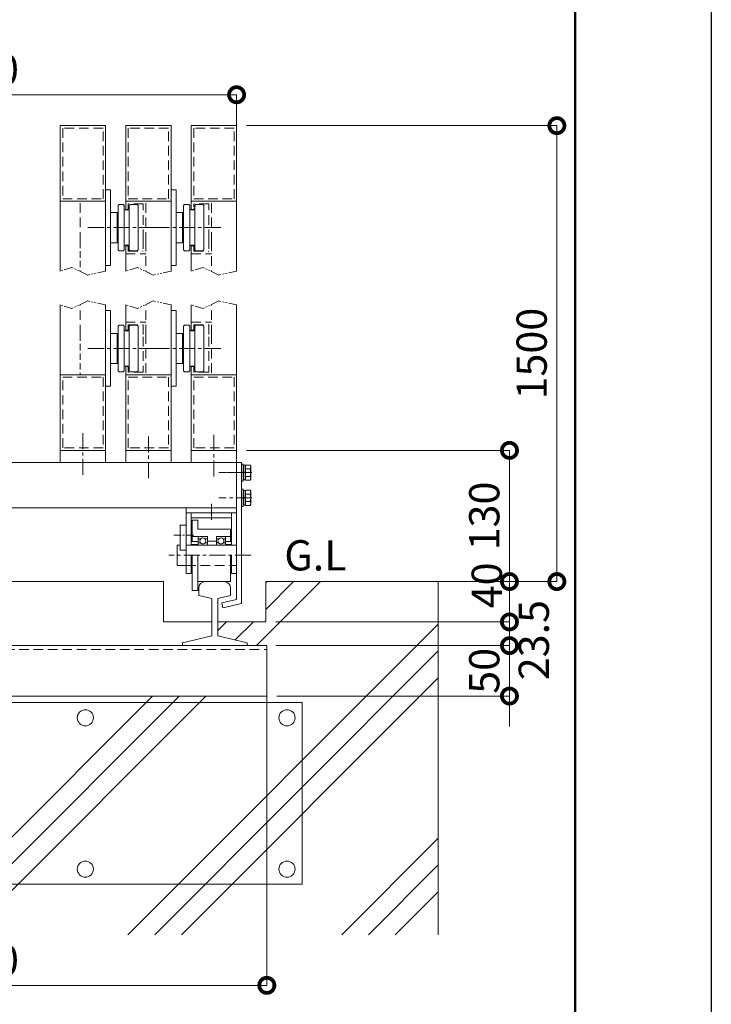
# Model space of a CAD drawing. Extents: x 130037 to 147030, y 89205 to 101085.
# Drawn here: x 144092 to 146837, y 92644 to 96547 of the extents above; entities that cross this region are included whole.
import ezdxf

# ---------------------------------------------------------------- set-up
doc = ezdxf.new("R2010")
doc.units = 0
doc.header["$MEASUREMENT"] = 0
doc.header["$PDMODE"] = 1
for name, pattern in [('CENTER', [50.8, 31.75, -6.35, 6.35, -6.35]), ('DASHED', [19.05, 12.7, -6.35]), ('PHANTOM', [63.5, 31.75, -6.35, 6.35, -6.35, 6.35, -6.35])]:
    doc.linetypes.add(name, pattern=pattern)
doc.layers.get('0').update_dxf_attribs({"linetype": 'CONTINUOUS'})
doc.layers.get('DefPoints').update_dxf_attribs({"linetype": 'CONTINUOUS'})
for name, color, linetype, lineweight in [('FRAM3', 1, 'CONTINUOUS', 50), ('ハッチング', 8, 'CONTINUOUS', 5), ('基準線', 6, 'CENTER', 18), ('外形線', 7, 'CONTINUOUS', 18), ('寸法線', 3, 'CONTINUOUS', 18), ('想像線', 11, 'PHANTOM', 18), ('文字', 4, 'CONTINUOUS', 18), ('細線', 8, 'CONTINUOUS', 18), ('隠れ線', 5, 'DASHED', 18)]:
    doc.layers.add(name, color=color, linetype=linetype, lineweight=lineweight)
doc.styles.get("Standard").update_dxf_attribs({"font": 'TXT.SHX', "bigfont": 'bigfont.shx'})
doc.dimstyles.new('40-10', dxfattribs={"dimscale": 40, "dimtxt": 3, "dimasz": 3, "dimexe": 0, "dimexo": 1, "dimgap": 1, "dimtad": 3, "dimdec": 1, "dimlfac": 0.25, "dimdsep": 46, "dimtxsty": 'STANDARD', "dimblk": 'DOTSMALL', "dimcen": 0, "dimclrd": 256, "dimclre": 256, "dimclrt": 7, "dimadec": 3, "dimazin": 2, "dimtfac": 1, "dimtdec": 1, "dimtix": 1, "dimtmove": 2, "dimatfit": 2, "dimldrblk": 'OPEN', "dimfxl": 1, "dimtolj": 1, "dimlwd": -1, "dimlwe": -1, "dimarcsym": 0})

# ---------------------------------------------------------------- blocks, each defined once
blk = doc.blocks.new('_DotSmall')
at = {"layer": '寸法線', "color": 0, "const_width": 0.5}
blk.add_lwpolyline([(-0.0625, 0, 1), (0.0625, 0, 1)], format="xyb", close=True, dxfattribs=at)
blk = doc.blocks.new('*D46')
at = {"layer": 'DefPoints', "color": 0, "transparency": 16777216}
for p in [(144953, 94839.9), (146035.8, 94839.9), (146223.9, 94319.9)]:
    blk.add_point(p, dxfattribs=at)
at = {"layer": '寸法線', "transparency": 16777216}
for p, q in [((144993, 94839.9), (146035.8, 94839.9)), ((146035.8, 94319.9), (146035.8, 94839.9)), ((146183.9, 94319.9), (146035.8, 94319.9))]:
    blk.add_line(p, q, dxfattribs=at)
at = {"layer": '寸法線', "transparency": 16777216, "xscale": 120, "yscale": 120, "zscale": 120}
for p, rotation in [((146035.8, 94839.9), 90), ((146035.8, 94319.9), 270)]:
    blk.add_blockref('_DotSmall', p, dxfattribs=dict(at, rotation=rotation))
at = {"layer": '寸法線', "color": 7, "transparency": 16777216, "insert": (145935.8, 94579.9), "char_height": 120, "attachment_point": 5, "rotation": 90}
blk.add_mtext('\\A1;130', dxfattribs=at)
blk = doc.blocks.new('_OPEN')
at = {"color": 0, "linetype": 'ByBlock'}
for p, q in [((-1, 0.167), (0, 0)), ((0, 0), (-1, -0.167)), ((0, 0), (-1, 0))]:
    blk.add_line(p, q, dxfattribs=at)
blk = doc.blocks.new('*D47')
at = {"layer": 'DefPoints', "color": 0, "transparency": 16777216}
for p in [(145073, 94065.9), (146035.8, 94065.9), (145073, 93865.9)]:
    blk.add_point(p, dxfattribs=at)
at = {"layer": '寸法線', "transparency": 16777216}
for p, q in [((146035.8, 94065.9), (146035.8, 94185.9)), ((145113, 94065.9), (146035.8, 94065.9)), ((146035.8, 93865.9), (146035.8, 94065.9)), ((145113, 93865.9), (146035.8, 93865.9)), ((146035.8, 93865.9), (146035.8, 93745.9))]:
    blk.add_line(p, q, dxfattribs=at)
at = {"layer": '寸法線', "transparency": 16777216, "xscale": 120, "yscale": 120, "zscale": 120}
for p, rotation in [((146035.8, 94065.9), 270), ((146035.8, 93865.9), 90)]:
    blk.add_blockref('_DotSmall', p, dxfattribs=dict(at, rotation=rotation))
at = {"layer": '寸法線', "color": 7, "transparency": 16777216, "insert": (145935.8, 93965.9), "char_height": 120, "attachment_point": 5, "rotation": 90}
blk.add_mtext('\\A1;50', dxfattribs=at)
blk = doc.blocks.new('*D48')
at = {"layer": 'DefPoints', "color": 0, "transparency": 16777216}
for p in [(145753, 94319.9), (146035.8, 94319.9), (145073, 94159.9)]:
    blk.add_point(p, dxfattribs=at)
at = {"layer": '寸法線', "transparency": 16777216}
for p, q in [((146035.8, 94319.9), (146035.8, 94439.9)), ((145793, 94319.9), (146035.8, 94319.9)), ((146035.8, 94159.9), (146035.8, 94319.9)), ((145113, 94159.9), (146035.8, 94159.9)), ((146035.8, 94159.9), (146035.8, 94039.9))]:
    blk.add_line(p, q, dxfattribs=at)
at = {"layer": '寸法線', "transparency": 16777216, "xscale": 120, "yscale": 120, "zscale": 120}
for p, rotation in [((146035.8, 94319.9), 270), ((146035.8, 94159.9), 90)]:
    blk.add_blockref('_DotSmall', p, dxfattribs=dict(at, rotation=rotation))
at = {"layer": '寸法線', "color": 7, "transparency": 16777216, "insert": (145945.7, 94304.8), "char_height": 120, "attachment_point": 5, "rotation": 90}
blk.add_mtext('\\A1;40', dxfattribs=at)
blk = doc.blocks.new('*D49')
at = {"layer": 'DefPoints', "color": 0, "transparency": 16777216}
for p in [(144953, 96249.8), (144953, 96053.5), (142953, 94791.9)]:
    blk.add_point(p, dxfattribs=at)
at = {"layer": '寸法線', "transparency": 16777216}
for p, q in [((142953, 94831.9), (142953, 96249.8)), ((142953, 96249.8), (144953, 96249.8)), ((144953, 96093.5), (144953, 96249.8))]:
    blk.add_line(p, q, dxfattribs=at)
at = {"layer": '寸法線', "transparency": 16777216, "xscale": 120, "yscale": 120, "zscale": 120, "rotation": 180}
blk.add_blockref('_DotSmall', (142953, 96249.8), dxfattribs=at)
at = {"layer": '寸法線', "transparency": 16777216, "xscale": 120, "yscale": 120, "zscale": 120}
blk.add_blockref('_DotSmall', (144953, 96249.8), dxfattribs=at)
at = {"layer": '寸法線', "color": 7, "transparency": 16777216, "insert": (143953, 96349.8), "char_height": 120, "attachment_point": 5}
blk.add_mtext('\\A1;500', dxfattribs=at)
blk = doc.blocks.new('*D50')
at = {"layer": 'DefPoints', "color": 0, "transparency": 16777216}
for p in [(142833, 93965.9), (145073, 93983.9), (145073, 92719.1)]:
    blk.add_point(p, dxfattribs=at)
at = {"layer": '寸法線', "transparency": 16777216}
for p, q in [((142833, 93925.9), (142833, 92719.1)), ((145073, 93943.9), (145073, 92719.1)), ((142833, 92719.1), (145073, 92719.1))]:
    blk.add_line(p, q, dxfattribs=at)
at = {"layer": '寸法線', "transparency": 16777216, "xscale": 120, "yscale": 120, "zscale": 120, "rotation": 180}
blk.add_blockref('_DotSmall', (142833, 92719.1), dxfattribs=at)
at = {"layer": '寸法線', "transparency": 16777216, "xscale": 120, "yscale": 120, "zscale": 120}
blk.add_blockref('_DotSmall', (145073, 92719.1), dxfattribs=at)
at = {"layer": '寸法線', "color": 7, "transparency": 16777216, "insert": (143953, 92819.1), "char_height": 120, "attachment_point": 5}
blk.add_mtext('\\A1;560', dxfattribs=at)
blk = doc.blocks.new('*D45')
at = {"layer": 'DefPoints', "color": 0, "transparency": 16777216}
for p in [(144953, 96127.3), (145753, 94319.9), (146223.9, 94319.9)]:
    blk.add_point(p, dxfattribs=at)
at = {"layer": '寸法線', "transparency": 16777216}
for p, q in [((144993, 96127.3), (146223.9, 96127.3)), ((146223.9, 96127.3), (146223.9, 94319.9)), ((145793, 94319.9), (146223.9, 94319.9))]:
    blk.add_line(p, q, dxfattribs=at)
at = {"layer": '寸法線', "transparency": 16777216, "xscale": 120, "yscale": 120, "zscale": 120}
for p, rotation in [((146223.9, 96127.3), 90), ((146223.9, 94319.9), 270)]:
    blk.add_blockref('_DotSmall', p, dxfattribs=dict(at, rotation=rotation))
at = {"layer": '寸法線', "color": 7, "transparency": 16777216, "insert": (146123.9, 95223.6), "char_height": 120, "attachment_point": 5, "rotation": 90}
blk.add_mtext('\\A1;1500', dxfattribs=at)
blk = doc.blocks.new('*D59')
at = {"layer": 'DefPoints', "color": 0, "transparency": 16777216}
for p in [(145069, 94159.9), (145069, 94065.9), (146035.8, 94065.9)]:
    blk.add_point(p, dxfattribs=at)
at = {"layer": '寸法線', "transparency": 16777216}
for p, q in [((145109, 94159.9), (146035.8, 94159.9)), ((146035.8, 94159.9), (146035.8, 94065.9)), ((145109, 94065.9), (146035.8, 94065.9))]:
    blk.add_line(p, q, dxfattribs=at)
at = {"layer": '寸法線', "transparency": 16777216, "xscale": 120, "yscale": 120, "zscale": 120}
for p, rotation in [((146035.8, 94159.9), 90), ((146035.8, 94065.9), 270)]:
    blk.add_blockref('_DotSmall', p, dxfattribs=dict(at, rotation=rotation))
at = {"layer": '寸法線', "color": 7, "transparency": 16777216, "insert": (146132.3, 94087.8), "char_height": 120, "attachment_point": 5, "rotation": 90}
blk.add_mtext('\\A1;23.5', dxfattribs=at)

msp = doc.modelspace()

# ---------------------------------------------------------------- hatches: boundary and pattern name
at = {"layer": 'ハッチング'}
h = msp.add_hatch(dxfattribs=at)
h.set_pattern_fill('PLAST', color=256, scale=2400, angle=45)
h.set_pattern_definition([(45, (-315616.95, -287669.55), (-424.26407, 424.26407), []), (45, (-315670, -287616.5), (-424.26407, 424.26407), []), (45, (-315723, -287563.5), (-424.26407, 424.26407), [])])
h.paths.add_polyline_path([(145073, 93865.9), (142833, 93865.9), (142833, 94065.9), (142911, 94065.9), (142911, 94077.55), (143027, 94104.33), (143027, 94159.9), (142837, 94159.9), (142837, 94319.9), (142153, 94319.9), (142153, 92919.9), (145753, 92919.9), (145753, 94319.9), (145069, 94319.9), (145069, 94159.9), (144879, 94159.9), (144879, 94104.33), (144995, 94077.55), (144995, 94065.9), (145073, 94065.9)])

# ---------------------------------------------------------------- linework, layer by layer
at = {"layer": 'DefPoints'}
msp.add_lwpolyline([(130036.8, 101084.96), (146836.8, 101084.96), (146836.8, 89204.96), (130036.8, 89204.96)], close=True, dxfattribs=at)
at = {"layer": 'FRAM3', "color": 1, "linetype": 'Continuous'}
msp.add_lwpolyline([(131196.8, 89744.96), (131196.8, 100544.96), (146296.8, 100544.96), (146296.8, 89744.96)], close=True, dxfattribs=at)
at = {"layer": '基準線', "ltscale": 2}
for p, q in [((144363.43, 95723.35), (144632.57, 95723.35)), ((144623.43, 95723.35), (144892.57, 95723.35)), ((144363.43, 95243.9), (144632.57, 95243.9)), ((144623.43, 95243.9), (144892.57, 95243.9)), ((144343, 94907.98), (144343, 94730.19)), ((144603, 94730.19), (144603, 94901.14)), ((144863, 94901.14), (144863, 94723.36)), ((145013.86, 94751.9), (144882.96, 94751.9)), ((145003.57, 94751.9), (144902.84, 94751.9)), ((145003.57, 94751.9), (144902.84, 94751.9)), ((144853, 94564.08), (144853, 94640.09)), ((145013.86, 94651.9), (144882.96, 94651.9)), ((145010.02, 94423.9), (144684.6, 94423.9))]:
    msp.add_line(p, q, dxfattribs=at)
at = {"layer": '基準線'}
msp.add_line((144783.88, 94503.9), (144703.91, 94503.9), dxfattribs=at)
at = {"layer": '外形線'}
for p, q in [((144433, 96127.35), (144253, 96127.35)), ((144253, 95550.89), (144253, 96127.35)), ((144433, 95550.89), (144433, 96127.35)), ((144693, 96127.35), (144513, 96127.35)), ((144513, 95793.35), (144513, 96127.35)), ((144693, 95550.89), (144693, 96127.35)), ((144773, 95793.35), (144773, 96127.35)), ((144953, 96127.35), (144773, 96127.35)), ((144953, 95550.89), (144953, 96127.35)), ((144433, 95873.35), (144453, 95873.35)), ((144453, 95873.35), (144453, 95573.35)), ((144693, 95873.35), (144713, 95873.35)), ((144713, 95873.35), (144713, 95573.35)), ((144433, 95827.35), (144253, 95827.35)), ((144483, 95811.35), (144487, 95815.35)), ((144483, 95635.35), (144483, 95811.35)), ((144487, 95815.35), (144503, 95815.35)), ((144503, 95815.35), (144507, 95811.35)), ((144507, 95811.35), (144507, 95635.35)), ((144507, 95793.35), (144527, 95793.35)), ((144693, 95827.35), (144513, 95827.35)), ((144527, 95811.35), (144531, 95815.35)), ((144527, 95635.35), (144527, 95811.35)), ((144531, 95815.35), (144559, 95815.35)), ((144559, 95815.35), (144563, 95811.35)), ((144563, 95811.35), (144563, 95635.35)), ((144743, 95811.35), (144747, 95815.35)), ((144743, 95635.35), (144743, 95811.35)), ((144747, 95815.35), (144763, 95815.35)), ((144763, 95815.35), (144767, 95811.35)), ((144767, 95811.35), (144767, 95635.35)), ((144767, 95793.35), (144787, 95793.35)), ((144953, 95827.35), (144773, 95827.35)), ((144787, 95811.35), (144791, 95815.35)), ((144787, 95635.35), (144787, 95811.35)), ((144791, 95815.35), (144819, 95815.35)), ((144819, 95815.35), (144823, 95811.35)), ((144823, 95811.35), (144823, 95635.35)), ((144453, 95783.35), (144479, 95783.35)), ((144479, 95783.35), (144479, 95663.35)), ((144713, 95783.35), (144739, 95783.35)), ((144739, 95783.35), (144739, 95663.35)), ((144479, 95663.35), (144453, 95663.35)), ((144487, 95631.35), (144483, 95635.35)), ((144503, 95631.35), (144507, 95635.35)), ((144507, 95653.35), (144527, 95653.35)), ((144513, 95550.89), (144513, 95653.35)), ((144527, 95635.35), (144531, 95631.35)), ((144559, 95631.35), (144563, 95635.35)), ((144739, 95663.35), (144713, 95663.35)), ((144747, 95631.35), (144743, 95635.35)), ((144763, 95631.35), (144767, 95635.35)), ((144767, 95653.35), (144787, 95653.35)), ((144773, 95550.89), (144773, 95653.35)), ((144787, 95635.35), (144791, 95631.35)), ((144819, 95631.35), (144823, 95635.35)), ((144503, 95631.35), (144487, 95631.35)), ((144559, 95631.35), (144531, 95631.35)), ((144763, 95631.35), (144747, 95631.35)), ((144819, 95631.35), (144791, 95631.35)), ((144453, 95573.35), (144433, 95573.35)), ((144713, 95573.35), (144693, 95573.35)), ((144253, 94791.9), (144253, 95416.36)), ((144433, 94791.9), (144433, 95416.36)), ((144513, 95313.9), (144513, 95416.36)), ((144693, 94791.9), (144693, 95416.36)), ((144773, 95313.9), (144773, 95416.36)), ((144953, 94791.9), (144953, 95416.36)), ((144433, 95393.9), (144453, 95393.9)), ((144453, 95393.9), (144453, 95093.9)), ((144693, 95393.9), (144713, 95393.9)), ((144713, 95393.9), (144713, 95093.9)), ((144483, 95331.9), (144487, 95335.9)), ((144483, 95155.9), (144483, 95331.9)), ((144487, 95335.9), (144503, 95335.9)), ((144503, 95335.9), (144507, 95331.9)), ((144507, 95331.9), (144507, 95155.9)), ((144527, 95331.9), (144531, 95335.9)), ((144527, 95155.9), (144527, 95331.9)), ((144531, 95335.9), (144559, 95335.9)), ((144559, 95335.9), (144563, 95331.9)), ((144563, 95331.9), (144563, 95155.9)), ((144743, 95331.9), (144747, 95335.9)), ((144743, 95155.9), (144743, 95331.9)), ((144747, 95335.9), (144763, 95335.9)), ((144763, 95335.9), (144767, 95331.9)), ((144767, 95331.9), (144767, 95155.9)), ((144787, 95331.9), (144791, 95335.9)), ((144787, 95155.9), (144787, 95331.9)), ((144791, 95335.9), (144819, 95335.9)), ((144819, 95335.9), (144823, 95331.9)), ((144823, 95331.9), (144823, 95155.9)), ((144453, 95303.9), (144479, 95303.9)), ((144479, 95303.9), (144479, 95183.9)), ((144507, 95313.9), (144527, 95313.9)), ((144713, 95303.9), (144739, 95303.9)), ((144739, 95303.9), (144739, 95183.9)), ((144767, 95313.9), (144787, 95313.9)), ((144479, 95183.9), (144453, 95183.9)), ((144507, 95173.9), (144527, 95173.9)), ((144513, 94791.9), (144513, 95173.9)), ((144739, 95183.9), (144713, 95183.9)), ((144767, 95173.9), (144787, 95173.9)), ((144773, 94791.9), (144773, 95173.9)), ((144433, 95139.9), (144253, 95139.9)), ((144487, 95151.9), (144483, 95155.9)), ((144503, 95151.9), (144487, 95151.9)), ((144503, 95151.9), (144507, 95155.9)), ((144693, 95139.9), (144513, 95139.9)), ((144527, 95155.9), (144531, 95151.9)), ((144559, 95151.9), (144531, 95151.9)), ((144559, 95151.9), (144563, 95155.9)), ((144747, 95151.9), (144743, 95155.9)), ((144763, 95151.9), (144747, 95151.9)), ((144763, 95151.9), (144767, 95155.9)), ((144953, 95139.9), (144773, 95139.9)), ((144787, 95155.9), (144791, 95151.9)), ((144819, 95151.9), (144791, 95151.9)), ((144819, 95151.9), (144823, 95155.9)), ((144453, 95093.9), (144433, 95093.9)), ((144713, 95093.9), (144693, 95093.9)), ((144433, 94839.9), (144253, 94839.9)), ((144693, 94839.9), (144513, 94839.9)), ((144953, 94839.9), (144773, 94839.9)), ((142953, 94791.9), (144953, 94791.9)), ((144973, 94791.9), (144953, 94791.9)), ((144953, 94249.23), (144953, 94791.9)), ((144953, 94791.9), (144953, 94611.9)), ((144973, 94717.9), (144973, 94785.9)), ((144973, 94785.9), (144979.4, 94785.9)), ((144979.4, 94785.9), (144979.4, 94717.9)), ((144979.4, 94770.3), (144979.81, 94780.44)), ((144979.81, 94780.44), (144980.48, 94781.1)), ((144980.48, 94781.1), (144980.48, 94754.9)), ((144980.48, 94781.1), (144983.6, 94781.1)), ((144983.6, 94781.1), (144986.73, 94781.1)), ((144986.73, 94781.1), (144986.73, 94753.71)), ((144986.73, 94781.1), (144987.4, 94780.44)), ((144987.4, 94780.44), (144987.81, 94770.3)), ((144987.81, 94781.93), (144987.81, 94751.9)), ((145006.69, 94781.93), (144987.81, 94781.93)), ((145009.01, 94777.9), (145006.69, 94781.93)), ((145009.01, 94751.9), (145009.01, 94777.9)), ((144979.4, 94770.3), (144979.4, 94751.9)), ((144987.81, 94753.5), (144979.4, 94755.1)), ((144979.4, 94733.5), (144979.4, 94751.9)), ((144987.81, 94750.3), (144979.4, 94751.9)), ((144979.96, 94767.9), (144979.96, 94751.9)), ((144979.96, 94735.9), (144979.96, 94751.9)), ((144980.48, 94722.7), (144980.48, 94751.7)), ((144986.73, 94722.7), (144986.73, 94750.51)), ((144987.81, 94770.3), (144987.81, 94751.9)), ((144987.81, 94766.92), (145006.69, 94766.92)), ((144987.81, 94721.88), (144987.81, 94751.9)), ((144987.81, 94733.5), (144987.81, 94751.9)), ((144987.81, 94736.89), (145006.69, 94736.89)), ((145009.01, 94751.9), (145009.01, 94725.9)), ((144979.4, 94717.9), (144973, 94717.9)), ((144979.4, 94733.5), (144979.81, 94723.37)), ((144979.81, 94723.37), (144980.48, 94722.7)), ((144980.48, 94722.7), (144983.6, 94722.7)), ((144983.6, 94722.7), (144986.73, 94722.7)), ((144986.73, 94722.7), (144987.4, 94723.37)), ((144987.4, 94723.37), (144987.81, 94733.5)), ((145006.69, 94721.88), (144987.81, 94721.88)), ((145009.01, 94725.9), (145006.69, 94721.88)), ((144973, 94617.9), (144973, 94685.9)), ((144973, 94685.9), (144979.4, 94685.9)), ((144979.4, 94685.9), (144979.4, 94617.9)), ((144979.4, 94670.3), (144979.81, 94680.44)), ((144979.4, 94670.3), (144979.4, 94651.9)), ((144979.81, 94680.44), (144980.48, 94681.1)), ((144979.96, 94667.9), (144979.96, 94651.9)), ((144980.48, 94681.1), (144980.48, 94654.9)), ((144980.48, 94681.1), (144983.6, 94681.1)), ((144983.6, 94681.1), (144986.73, 94681.1)), ((144986.73, 94681.1), (144986.73, 94653.71)), ((144986.73, 94681.1), (144987.4, 94680.44)), ((144987.4, 94680.44), (144987.81, 94670.3)), ((144987.81, 94681.93), (144987.81, 94651.9)), ((145006.69, 94681.93), (144987.81, 94681.93)), ((144987.81, 94670.3), (144987.81, 94651.9)), ((144987.81, 94666.92), (145006.69, 94666.92)), ((145009.01, 94677.9), (145006.69, 94681.93)), ((145009.01, 94651.9), (145009.01, 94677.9)), ((144987.81, 94653.5), (144979.4, 94655.1)), ((144979.4, 94633.5), (144979.4, 94651.9)), ((144987.81, 94650.3), (144979.4, 94651.9)), ((144979.4, 94633.5), (144979.81, 94623.37)), ((144979.81, 94623.37), (144980.48, 94622.7)), ((144979.96, 94635.9), (144979.96, 94651.9)), ((144980.48, 94622.7), (144980.48, 94651.7)), ((144980.48, 94622.7), (144983.6, 94622.7)), ((144983.6, 94622.7), (144986.73, 94622.7)), ((144986.73, 94622.7), (144986.73, 94650.51)), ((144986.73, 94622.7), (144987.4, 94623.37)), ((144987.4, 94623.37), (144987.81, 94633.5)), ((144987.81, 94621.88), (144987.81, 94651.9)), ((144987.81, 94633.5), (144987.81, 94651.9)), ((144987.81, 94636.89), (145006.69, 94636.89)), ((145006.69, 94621.88), (144987.81, 94621.88)), ((145009.01, 94625.9), (145006.69, 94621.88)), ((145009.01, 94651.9), (145009.01, 94625.9)), ((142953, 94611.9), (144953, 94611.9)), ((144753, 94351.9), (144753, 94611.9)), ((144953, 94591.9), (144753, 94591.9)), ((144773, 94571.9), (144773, 94591.9)), ((144933, 94571.9), (144933, 94591.9)), ((144979.4, 94617.9), (144973, 94617.9)), ((144753, 94543.9), (144729, 94543.9)), ((144729, 94543.9), (144729, 94443.9)), ((144773, 94463.3), (144773, 94571.9)), ((144933, 94571.9), (144773, 94571.9)), ((144777, 94478.3), (144777, 94563.9)), ((144777, 94563.9), (144799, 94563.9)), ((144799, 94527.9), (144799, 94563.9)), ((144933, 94463.3), (144933, 94571.9)), ((144799, 94527.9), (144929, 94527.9)), ((144929, 94478.3), (144929, 94527.9)), ((144717, 94463.9), (144717, 94383.9)), ((144717, 94463.9), (144729, 94463.9)), ((144753, 94463.9), (144953, 94463.9)), ((144801, 94478.3), (144773, 94478.3)), ((144801, 94466.3), (144773, 94466.3)), ((144801, 94497.9), (144777, 94497.9)), ((144801, 94497.9), (144801, 94463.3)), ((144837, 94497.9), (144801, 94497.9)), ((144801, 94489.1), (144810.06, 94489.1)), ((144801, 94473.1), (144810.06, 94473.1)), ((144827.94, 94489.1), (144837, 94489.1)), ((144827.94, 94473.1), (144837, 94473.1)), ((144837, 94463.3), (144837, 94497.9)), ((144837, 94479.9), (144873, 94479.9)), ((144873, 94497.9), (144873, 94463.3)), ((144909, 94497.9), (144873, 94497.9)), ((144882.06, 94489.1), (144873, 94489.1)), ((144873, 94473.1), (144882.06, 94473.1)), ((144899.94, 94489.1), (144909, 94489.1)), ((144899.94, 94473.1), (144909, 94473.1)), ((144909, 94497.9), (144929, 94497.9)), ((144909, 94463.3), (144909, 94497.9)), ((144909, 94478.3), (144933, 94478.3)), ((144933, 94466.3), (144909, 94466.3)), ((144729, 94443.9), (144753, 94443.9)), ((144773, 94351.9), (144773, 94423.9)), ((144777, 94283.9), (144777, 94423.9)), ((144799, 94283.9), (144799, 94423.9)), ((144929, 94319.9), (144929, 94423.9)), ((144933, 94351.9), (144933, 94423.9)), ((144717, 94383.9), (144753, 94383.9)), ((144753, 94351.9), (144773, 94351.9)), ((144933, 94351.9), (144953, 94351.9)), ((143243, 94319.9), (144663, 94319.9)), ((144663, 94159.9), (144663, 94319.9)), ((144929, 94319.9), (144799, 94319.9)), ((145069, 94319.9), (146223.93, 94319.9)), ((145069, 94319.9), (145069, 94159.9)), ((144799, 94283.9), (144777, 94283.9)), ((144803, 94264.68), (144803, 94294.3)), ((144929, 94264.21), (144929, 94294.3)), ((144855, 94252.67), (144803, 94264.68)), ((144855, 94104.33), (144855, 94252.67)), ((144929, 94264.21), (144878.39, 94252.53)), ((144879, 94104.33), (144879, 94252.53)), ((144953, 94249.23), (144894.54, 94235.73)), ((144894.54, 94235.73), (144899.04, 94216.24)), ((144973, 94233.32), (144899.04, 94216.24)), ((144855, 94159.9), (144663, 94159.9)), ((145069, 94159.9), (144879, 94159.9)), ((144855, 94104.33), (144739, 94077.55)), ((144739, 94077.55), (144739, 94065.9)), ((144995, 94077.55), (144879, 94104.33)), ((144995, 94065.9), (144995, 94077.55)), ((142833, 94065.9), (145073, 94065.9)), ((145073, 93865.9), (145073, 94065.9)), ((145073, 93865.9), (142833, 93865.9))]:
    msp.add_line(p, q, dxfattribs=at)
at = {"layer": '外形線', "linetype": 'Continuous'}
msp.add_line((144973, 94791.9), (144973, 94233.32), dxfattribs=at)
at = {"layer": '外形線', "color": 2}
msp.add_lwpolyline([(142693, 93839.9), (145213, 93839.9), (145213, 93119.9), (142693, 93119.9)], close=True, dxfattribs=at)
at = {"layer": '外形線'}
for centre in [(144819, 94481.1), (144891, 94481.1)]:
    msp.add_circle(centre, 12, dxfattribs=at)
at = {"layer": '外形線', "color": 2}
for centre in [(144353, 93779.9), (145153, 93779.9), (144353, 93179.9), (145153, 93179.9)]:
    msp.add_circle(centre, 32, dxfattribs=at)
at = {"layer": '外形線'}
for centre, start, end in [((144828.6, 94294.3), 90, 180), ((144903.4, 94294.3), 0, 90)]:
    msp.add_arc(centre, 25.6, start, end, dxfattribs=at)
for centre, major_axis, start_param, end_param in [((144995.72, 94774.42), (9.4, 9.4), 4.8976708, 6.0979035), ((144959.33, 94751.9), (35.13, 35.13), 5.1908205, 5.8047538), ((144995.72, 94729.39), (9.4, 9.4), 4.8976708, 6.0979035), ((144995.72, 94674.42), (9.4, 9.4), 4.8976708, 6.0979035), ((144959.33, 94651.9), (35.13, 35.13), 5.1908205, 5.8047538), ((144995.72, 94629.39), (9.4, 9.4), 4.8976708, 6.0979035)]:
    msp.add_ellipse(centre, major_axis=major_axis, ratio=1, start_param=start_param, end_param=end_param, dxfattribs=at)
at = {"layer": '想像線'}
for p, q in [((144299.39, 95564.95), (144253, 95550.89)), ((144362.32, 95534.75), (144299.39, 95564.95)), ((144559.4, 95564.95), (144513, 95550.89)), ((144622.32, 95534.75), (144559.4, 95564.95)), ((144819.39, 95564.95), (144773, 95550.89)), ((144882.32, 95534.75), (144819.39, 95564.95)), ((144433, 95550.89), (144362.32, 95534.75)), ((144693, 95550.89), (144622.32, 95534.75)), ((144953, 95550.89), (144882.32, 95534.75)), ((144299.39, 95402.3), (144253, 95416.36)), ((144362.32, 95432.5), (144299.39, 95402.3)), ((144433, 95416.36), (144362.32, 95432.5)), ((144559.4, 95402.3), (144513, 95416.36)), ((144622.32, 95432.5), (144559.4, 95402.3)), ((144693, 95416.36), (144622.32, 95432.5)), ((144819.39, 95402.3), (144773, 95416.36)), ((144882.32, 95432.5), (144819.39, 95402.3)), ((144953, 95416.36), (144882.32, 95432.5))]:
    msp.add_line(p, q, dxfattribs=at)
at = {"layer": '細線'}
msp.add_line((145753, 94319.9), (145753, 92919.9), dxfattribs=at)
at = {"layer": '隠れ線', "ltscale": 3}
for p, q in [((144423, 96117.35), (144263, 96117.35)), ((144263, 96117.35), (144263, 95837.35)), ((144423, 95837.35), (144423, 96117.35)), ((144683, 96117.35), (144523, 96117.35)), ((144523, 96117.35), (144523, 95837.35)), ((144683, 95837.35), (144683, 96117.35)), ((144783, 96117.35), (144783, 95837.35)), ((144943, 96117.35), (144783, 96117.35)), ((144943, 95837.35), (144943, 96117.35)), ((144263, 95837.35), (144423, 95837.35)), ((144523, 95837.35), (144683, 95837.35)), ((144783, 95837.35), (144943, 95837.35)), ((144333, 95667.35), (144333, 95827.35)), ((144583, 95817.35), (144523, 95817.35)), ((144523, 95817.35), (144523, 95795.35)), ((144583, 95677.35), (144583, 95817.35)), ((144593, 95667.35), (144593, 95827.35)), ((144843, 95817.35), (144783, 95817.35)), ((144843, 95677.35), (144843, 95817.35)), ((144853, 95667.35), (144853, 95827.35)), ((144583, 95677.35), (144583, 95629.35)), ((144843, 95677.35), (144843, 95629.35)), ((144523, 95651.35), (144523, 95629.35)), ((144593, 95667.35), (144593, 95548.82)), ((144783, 95651.35), (144783, 95629.35)), ((144853, 95667.35), (144853, 95548.82)), ((144513, 95619.35), (144593, 95619.35)), ((144523, 95629.35), (144583, 95629.35)), ((144773, 95619.35), (144853, 95619.35)), ((144783, 95629.35), (144843, 95629.35)), ((144333, 95299.9), (144333, 95418.43)), ((144593, 95299.9), (144593, 95418.43)), ((144853, 95299.9), (144853, 95418.43)), ((144513, 95347.9), (144593, 95347.9)), ((144523, 95337.9), (144583, 95337.9)), ((144523, 95315.9), (144523, 95337.9)), ((144583, 95337.9), (144583, 95289.9)), ((144773, 95347.9), (144853, 95347.9)), ((144783, 95315.9), (144783, 95337.9)), ((144783, 95337.9), (144843, 95337.9)), ((144843, 95337.9), (144843, 95289.9)), ((144583, 95289.9), (144583, 95149.9)), ((144593, 95299.9), (144593, 95139.9)), ((144843, 95289.9), (144843, 95149.9)), ((144853, 95299.9), (144853, 95139.9)), ((144523, 95149.9), (144523, 95171.9)), ((144783, 95149.9), (144783, 95171.9)), ((144263, 94849.9), (144263, 95129.9)), ((144263, 95129.9), (144423, 95129.9)), ((144423, 95129.9), (144423, 94849.9)), ((144583, 95149.9), (144523, 95149.9)), ((144523, 95129.9), (144683, 95129.9)), ((144523, 94849.9), (144523, 95129.9)), ((144683, 95129.9), (144683, 94849.9)), ((144843, 95149.9), (144783, 95149.9)), ((144783, 94849.9), (144783, 95129.9)), ((144783, 95129.9), (144943, 95129.9)), ((144943, 95129.9), (144943, 94849.9)), ((144423, 94849.9), (144263, 94849.9)), ((144683, 94849.9), (144523, 94849.9)), ((144943, 94849.9), (144783, 94849.9)), ((144753, 94383.9), (144953, 94383.9)), ((142833, 94049.9), (145073, 94049.9))]:
    msp.add_line(p, q, dxfattribs=at)
at = {"layer": '隠れ線'}
for p, q in [((144523, 95795.35), (144513, 95795.35)), ((144783, 95795.35), (144773, 95795.35)), ((144783, 95817.35), (144783, 95795.35)), ((144513, 95651.35), (144523, 95651.35)), ((144773, 95651.35), (144783, 95651.35)), ((144513, 95315.9), (144523, 95315.9)), ((144773, 95315.9), (144783, 95315.9)), ((144523, 95171.9), (144513, 95171.9)), ((144783, 95171.9), (144773, 95171.9))]:
    msp.add_line(p, q, dxfattribs=at)
at = {"layer": '隠れ線', "ltscale": 2}
for p, q in [((144333, 95667.35), (144333, 95548.82)), ((144333, 95299.9), (144333, 95139.9))]:
    msp.add_line(p, q, dxfattribs=at)

# ---------------------------------------------------------------- texts
at = {"layer": '文字', "insert": (145142.48, 94326.42), "char_height": 120, "attachment_point": 7}
msp.add_mtext('G.L', dxfattribs=at)

# ---------------------------------------------------------------- dimensions: what is measured, and where the dimension line sits
at = {"layer": '寸法線'}
for base, p1, p2, picture, middle in [((144953, 96249.84), (142953, 94791.9), (144953, 96053.45), '*D49', (143953, 96349.84)), ((145073, 92719.14), (142833, 93965.9), (145073, 93983.9), '*D50', (143953, 92819.14))]:
    dim = msp.add_linear_dim(base=base, p1=p1, p2=p2, dimstyle='40-10', dxfattribs=at)
    dim.commit()
    dim.dimension.update_dxf_attribs({"geometry": picture, "text_midpoint": middle})
dim = msp.add_linear_dim(base=(146223.93, 94319.9), p1=(144953, 96127.35), p2=(145753, 94319.9), angle=90, text='1500', dimstyle='40-10', dxfattribs=at)
dim.commit()
dim.dimension.update_dxf_attribs({"geometry": '*D45', "text_midpoint": (146123.93, 95223.63)})
for base, p1, p2, picture, middle in [((146035.79, 94839.9), (146223.93, 94319.9), (144953, 94839.9), '*D46', (145935.79, 94579.9)), ((146035.79, 94065.9), (145073, 93865.9), (145073, 94065.9), '*D47', (145935.79, 93965.9))]:
    dim = msp.add_linear_dim(base=base, p1=p1, p2=p2, angle=90, dimstyle='40-10', dxfattribs=at)
    dim.commit()
    dim.dimension.update_dxf_attribs({"geometry": picture, "text_midpoint": middle})
for base, p1, p2, picture, middle in [((146035.79, 94319.9), (145073, 94159.9), (145753, 94319.9), '*D48', (145945.72, 94304.75)), ((146035.79, 94065.9), (145069, 94159.9), (145069, 94065.9), '*D59', (146132.28, 94087.83))]:
    dim = msp.add_linear_dim(base=base, p1=p1, p2=p2, angle=90, dimstyle='40-10', dxfattribs=at)
    dim.commit()
    dim.dimension.update_dxf_attribs({"geometry": picture, "text_midpoint": middle, "dimtype": 160})

doc.saveas('drawing.dxf')
